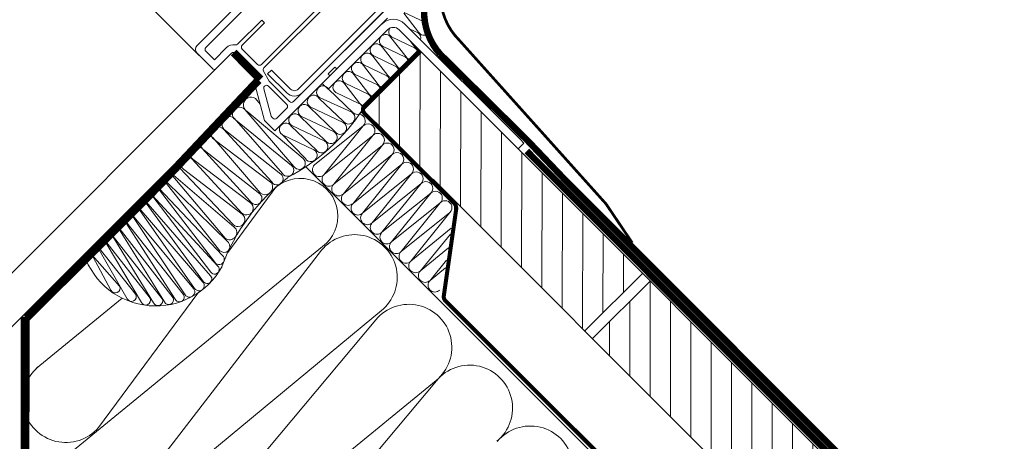
# Model space of a CAD drawing. Units: millimetres. Extents: x 94 to 2969, y 2135 to 4191.
# Drawn here: x 2727 to 2836, y 3146 to 3193 of the extents above; entities that cross this region are included whole.
import ezdxf

# ---------------------------------------------------------------- set-up
doc = ezdxf.new("R2010")
doc.units = ezdxf.units.MM
doc.header["$LTSCALE"] = 30
doc.linetypes.add('HIDDEN', pattern=[0.375, 0.25, -0.125])
for name, color, linetype, lineweight in [('CONSTRUCTION', 40, 'Continuous', 20), ('FAKRO ALL', 1, 'Continuous', 20), ('FAKRO FLASHING', 160, 'Continuous', 20), ('FAKRO WINDOW', 7, 'Continuous', 20)]:
    doc.layers.add(name, color=color, linetype=linetype, lineweight=lineweight)

# ---------------------------------------------------------------- blocks, each defined once
blk = doc.blocks.new('KATOWNIK')
for p, q in [((7676.76, 849.57), (7676.77, 852.57)), ((7676.77, 852.57), (7707.77, 852.55)), ((7678.76, 849.57), (7676.76, 849.57)), ((7707.76, 849.55), (7678.76, 849.57)), ((7710.73, 786.55), (7710.76, 846.55)), ((7713.76, 846.55), (7713.73, 786.55)), ((7710.73, 784.55), (7710.73, 786.55)), ((7710.73, 784.55), (7713.73, 784.55)), ((7713.73, 786.55), (7713.73, 784.55))]:
    blk.add_line(p, q)
for radius in [6, 3]:
    blk.add_arc((7707.76, 846.55), radius, 359.9667, 89.9667)
blk = doc.blocks.new('A$C56EC010B')
at = {"layer": 'FAKRO WINDOW', "color": 7}
for p, q in [((827.2, 13.8), (827.2, 72)), ((828.7, 13.58), (828.7, 72)), ((845.2, 66), (845.2, 12.5)), ((843.2, 17), (843.2, 61.46)), ((845.2, 17), (845.2, 61.46)), ((848, 32.3), (848, 58.71)), ((847, 28.7), (847, 32.3)), ((847, 32.3), (848, 32.3)), ((805.5, 25.47), (805.5, 2)), ((808.3, 25.47), (808.3, 3.8)), ((815.7, 25.47), (817.2, 25.47)), ((815.7, 12.9), (815.7, 25.47)), ((817.2, 25.47), (817.2, 13.8)), ((848, 28.7), (847, 28.7)), ((848, 0), (848, 28.7)), ((831.25, 15), (831.25, 13)), ((831.25, 15), (841.2, 15)), ((818.2, 12.8), (826.2, 12.8)), ((833.6, 11.5), (829.44, 12.61)), ((831.25, 13), (841.2, 13)), ((844.2, 11.5), (833.6, 11.5)), ((813.7, 2.8), (813.7, 9)), ((816.5, 1), (816.5, 9)), ((817.5, 10), (829.5, 10)), ((830.5, 9), (830.5, 7.58)), ((843.14, 2.93), (834.13, 8.13)), ((834.63, 10), (844.2, 10)), ((845.2, 9), (845.2, 3.8)), ((831, 6.71), (842.62, 0)), ((365.04, 0), (808.65, 0)), ((807.5, 0), (815.5, 0)), ((809.3, 2.8), (813.7, 2.8)), ((842.62, 0), (848, 0)), ((844.2, 2.8), (843.64, 2.8))]:
    blk.add_line(p, q, dxfattribs=at)
for centre, radius, start, end in [((841.2, 17), 2, 270, 0), ((841.2, 17), 4, 270, 0), ((817.5, 9), 3.8, 125.6853, 180), ((814.7, 12.9), 1, 305.6853, 0), ((818.2, 13.8), 1, 180, 270), ((826.2, 13.8), 1, 270, 0), ((829.7, 13.58), 1, 180, 255), ((844.2, 12.5), 1, 270, 0), ((817.5, 9), 1, 90, 180), ((829.5, 9), 1, 0, 90), ((831.5, 7.58), 1, 180, 240), ((834.63, 9), 1, 90, 240), ((844.2, 9), 1, 0, 90), ((809.3, 3.8), 1, 180, 270), ((844.2, 3.8), 1, 270, 0), ((807.5, 2), 2, 180, 270), ((815.5, 1), 1, 270, 0), ((843.64, 3.8), 1, 240, 270)]:
    blk.add_arc(centre, radius, start, end, dxfattribs=at)
at = {"layer": 'FAKRO WINDOW', "color": 7, "rotation": 90.03329784817576}
blk.add_blockref('KATOWNIK', (1705.03, -7651.56), dxfattribs=at)
blk = doc.blocks.new('A$C17002D9E')
at = {"layer": 'CONSTRUCTION'}
h = blk.add_hatch(dxfattribs=at)
h.set_pattern_fill('ANSI31', color=256, scale=60, angle=134.9829, style=0)
h.set_pattern_definition([(134.954, (546.353, 46.3975), (-5.30756, -5.29904), [])])
h.paths.add_polyline_path([(113.08, 298.99), (228.22, 299.03), (228.25, 329.03), (113.1, 328.99)])
h = blk.add_hatch(dxfattribs=at)
h.set_pattern_fill('ANSI31', color=256, scale=60, angle=134.9829, style=0)
h.set_pattern_definition([(134.954, (666.353, 46.301), (-5.30756, -5.29904), [])])
h.paths.add_polyline_path([(232.22, 298.89), (348.22, 298.94), (348.25, 328.94), (232.25, 328.89)])
for p, q in [((113.08, 329.02), (113.09, 298.99)), ((163.44, 329.04), (473.85, 329.16)), ((228.22, 299.18), (228.25, 329.18)), ((232.22, 299.18), (232.25, 329.18)), ((149.27, 299), (503.87, 299.15)), ((77.94, 279.5), (78, 138.8)), ((63.94, 271.09), (63.99, 152.8)), ((110.39, 255.95), (114.84, 226.48)), ((124.54, 117.82), (137.96, 252.63)), ((138.69, 251.44), (156.06, 117.81)), ((154.06, 82.11), (170.04, 252.29)), ((170.92, 247.42), (185.58, 82.1)), ((185.86, 82.09), (202.44, 247.41)), ((202.58, 247.41), (217.38, 82.08)), ((117.62, 208.01), (126.8, 147.17)), ((95.19, 146.35), (99.25, 187.03)), ((77.99, 155.77), (231.82, 2.03))]:
    blk.add_line(p, q, dxfattribs=at)
at = {"layer": 'CONSTRUCTION', "linetype": 'Continuous'}
blk.add_line((112.9, 269.11), (533.72, 269.27), dxfattribs=at)
at = {"layer": 'CONSTRUCTION', "linetype": 'HIDDEN', "ltscale": 2, "const_width": 2.4}
blk.add_lwpolyline([(118.43, 333.38, -0.395934), (96.51, 356.5)], format="xyb", dxfattribs=at)
at = {"layer": 'CONSTRUCTION', "linetype": 'HIDDEN', "const_width": 2.4}
for points in [[(469.24, 333.15), (182.78, 333.21), (163.73, 333.65), (118.43, 333.38), (118.43, 333.38)], [(471.7, 330.69), (166.27, 330.72)]]:
    blk.add_lwpolyline(points, dxfattribs=at)
at = {"layer": 'CONSTRUCTION', "linetype": 'HIDDEN', "const_width": 1.5}
blk.add_lwpolyline([(112.22, 329.08), (112.23, 300.24, 0.412714), (114.24, 298.25), (160.71, 298.29, -0.236129), (163.11, 297.09), (182.41, 271.38, 0.236088), (184.01, 270.58), (532.21, 270.78)], format="xyb", dxfattribs=at)
at = {"layer": 'CONSTRUCTION'}
for centre, radius, start, end in [((124.24, 254.78), 13.89, 351.1088, 175.1734), ((154.34, 252.99), 15.72, 357.4703, 185.6389), ((186.68, 248.91), 15.83, 354.5618, 185.4041), ((218.34, 248.9), 15.83, 354.5618, 185.4041), ((250.01, 248.89), 15.83, 354.5618, 185.4041), ((111.04, 145.96), 15.81, 175.5535, 4.4124)]:
    blk.add_arc(centre, radius, start, end, dxfattribs=at)
at = {"layer": 'FAKRO ALL'}
for p, q in [((98.27, 334.88), (106.21, 337.71)), ((107.16, 333.47), (98.35, 334.59)), ((103.9, 332.01), (107.23, 333.18)), ((101.36, 325.21), (110.17, 328.36)), ((110.26, 328.64), (107.05, 329.02)), ((110.4, 328.63), (107.31, 329.02)), ((110.27, 323.83), (100.51, 324.97)), ((101.37, 320.4), (110.18, 323.54)), ((110.26, 319), (101.45, 320.12)), ((101.37, 315.57), (110.34, 318.71)), ((101.37, 310.72), (110.18, 313.86)), ((110.42, 314.16), (101.45, 315.27)), ((101.37, 305.89), (110.18, 309.03)), ((110.26, 309.31), (101.45, 310.43)), ((110.26, 304.48), (101.45, 305.6)), ((101.34, 301.05), (110.18, 304.2)), ((101.36, 296.22), (110.18, 299.37)), ((110.26, 299.65), (101.45, 300.77)), ((98.41, 290.63), (110.6, 295.25)), ((111.16, 295.47), (98.49, 295.18)), ((114.63, 271.82), (117.12, 294.71)), ((117.12, 294.71), (119.64, 271.82)), ((119.64, 271.82), (122.14, 294.71)), ((122.14, 294.71), (124.66, 271.82)), ((124.66, 271.82), (127.15, 294.72)), ((127.15, 294.72), (129.67, 271.83)), ((129.67, 271.83), (132.16, 294.72)), ((132.16, 294.72), (134.68, 271.83)), ((134.68, 271.83), (137.17, 294.72)), ((137.17, 294.72), (139.69, 271.83)), ((139.69, 271.83), (142.19, 294.73)), ((142.19, 294.73), (144.71, 271.83)), ((144.71, 271.83), (147.2, 294.73)), ((147.2, 294.73), (149.72, 271.84)), ((149.72, 271.84), (152.21, 294.73)), ((152.21, 294.73), (154.73, 271.84)), ((154.73, 271.84), (157.23, 294.73)), ((157.23, 294.73), (159.75, 271.84)), ((159.75, 271.84), (162.24, 294.74)), ((162.24, 294.74), (164.76, 271.85)), ((98.41, 285.8), (111.08, 290.36)), ((110.68, 290.7), (98.49, 290.35)), ((110.68, 290.7), (98.49, 290.35)), ((164.76, 271.85), (166.68, 290.96)), ((168.01, 289.19), (169.77, 271.85)), ((98.41, 280.97), (111.08, 285.52)), ((111.16, 285.81), (98.49, 285.52)), ((111.16, 285.81), (98.49, 285.52)), ((169.77, 271.85), (171.1, 285.07)), ((98.41, 276.14), (111.08, 280.69)), ((111.16, 280.98), (98.49, 280.68)), ((111.16, 280.98), (98.49, 280.68)), ((173.81, 281.47), (174.78, 271.85)), ((98.41, 271.31), (110.52, 275.61)), ((111.16, 276.15), (98.49, 275.85)), ((174.78, 271.85), (175.52, 279.18)), ((84.6, 273.47), (81.91, 273.72)), ((82.93, 268.17), (109.99, 270.52)), ((110.6, 271.07), (97.92, 271.25)), ((109.65, 266.06), (82.03, 268.08)), ((82.29, 262.92), (108.8, 265.7)), ((108.47, 261.24), (81.48, 263.07)), ((107.96, 256.25), (81.59, 257.44)), ((82.49, 257.53), (108.29, 260.7)), ((81.85, 252.28), (108.29, 255.89)), ((107.75, 250.32), (81.04, 252.43)), ((107.52, 245.6), (81.16, 246.79)), ((82.06, 246.88), (107.86, 250.06)), ((81.42, 241.63), (107.85, 245.25)), ((108.28, 240.35), (81.07, 241.48)), ((81.64, 236.59), (108.65, 240.18)), ((109.02, 235.08), (80.43, 235.93)), ((80.56, 232.41), (109.93, 234.74)), ((80.19, 228.83), (112.44, 229.15)), ((80.7, 232), (110.42, 229.48)), ((80.12, 225.21), (114.24, 224.26)), ((80.79, 228.39), (112.33, 224.83)), ((80.79, 224.88), (114.05, 220.52)), ((80.28, 221.71), (115.87, 220.3)), ((80.79, 221.47), (115.63, 216.87)), ((80.28, 218.3), (116.43, 215.91)), ((116.19, 212.48), (80.78, 218.03)), ((80.28, 214.86), (116.1, 212.26)), ((115.58, 208.46), (80.78, 214.49)), ((80.27, 211.32), (115.37, 208.1)), ((114.82, 204.28), (80.78, 211.09)), ((80.27, 207.91), (114.12, 204.03)), ((80.78, 207.64), (113.33, 200.59)), ((112.41, 200.43), (80.27, 204.47)), ((80.77, 204.06), (111.26, 197.08)), ((80.27, 200.89), (109.86, 197.32)), ((108.71, 193.97), (80.77, 200.66)), ((80.27, 197.48), (106.54, 194.26)), ((105.39, 190.91), (80.77, 197.21)), ((80.26, 194.04), (101.91, 191.53)), ((80.77, 193.61), (100.76, 188.17)), ((80.26, 190.44), (95.45, 189.49)), ((94.3, 186.14), (80.76, 190.2))]:
    blk.add_line(p, q, dxfattribs=at)
at = {"layer": 'FAKRO ALL', "linetype": 'Continuous', "const_width": 3}
blk.add_lwpolyline([(64.26, 280), (78.26, 280)], dxfattribs=at)
at = {"layer": 'FAKRO ALL', "linetype": 'HIDDEN', "const_width": 3}
blk.add_lwpolyline([(77.96, 279.3), (79.42, 229.95), (79.62, 217.83), (79.52, 156.91)], dxfattribs=at)
blk.add_lwpolyline([(78.98, 157), (151.1, 84.78), (215.64, 20.12, 0.1654), (230.61, 16.66, -0.271438), (230.61, 16.66), (230.61, 16.66)], format="xyb", dxfattribs=at)
at = {"layer": 'FAKRO ALL'}
for centre, radius, start, end in [((107.69, 335.75), 2.34, 256.9136, 353.5617), ((107.58, 330.91), 2.29, 28.7753, 98.7697), ((100.82, 327.48), 2.33, 194.863, 283.4383), ((110.79, 326.09), 2.34, 256.9136, 105.1069), ((110.79, 330.92), 2.34, 256.9136, 305.5722), ((100.83, 322.67), 2.33, 97.8271, 283.4383), ((110.79, 321.28), 2.34, 256.9136, 105.1069), ((110.8, 326.11), 2.34, 256.9136, 355.2306), ((100.84, 317.85), 2.34, 74.8589, 283.0522), ((110.69, 316.44), 2.29, 263.2508, 98.7697), ((100.84, 313), 2.34, 74.8589, 283.0522), ((110.79, 311.6), 2.34, 256.9136, 105.1069), ((100.84, 308.17), 2.34, 74.8589, 283.0522), ((110.79, 306.77), 2.34, 256.9136, 105.1069), ((100.84, 303.34), 2.34, 74.8589, 283.0522), ((110.79, 301.93), 2.34, 256.9136, 105.1069), ((100.83, 298.51), 2.34, 74.8589, 283.0522), ((111.11, 297.53), 2.06, 271.5341, 116.9498), ((39.64, 283.66), 74.65, 342.7119, 11.8144), ((97.88, 292.92), 2.34, 74.8589, 283.0522), ((111.22, 292.99), 2.34, 256.9136, 105.1069), ((114.62, 294.71), 2.51, 0.0327, 125.9692), ((119.63, 294.71), 2.51, 0.0327, 180.0327), ((124.64, 294.72), 2.51, 0.0327, 180.0327), ((129.66, 294.72), 2.51, 0.0327, 180.0327), ((134.67, 294.72), 2.51, 0.0327, 180.0327), ((139.68, 294.72), 2.51, 0.0327, 180.0327), ((144.69, 294.73), 2.51, 0.0327, 180.0327), ((149.71, 294.73), 2.51, 0.0327, 180.0327), ((154.72, 294.73), 2.51, 0.0327, 180.0327), ((159.73, 294.74), 2.51, 0.0327, 180.0327), ((97.88, 288.08), 2.34, 74.8589, 283.0522), ((111.69, 288.09), 2.34, 256.9136, 105.1069), ((97.88, 283.25), 2.34, 74.8589, 283.0522), ((111.69, 283.26), 2.34, 256.9136, 105.1069), ((97.88, 278.42), 2.34, 74.8589, 283.0522), ((111.69, 278.43), 2.34, 256.9136, 105.1069), ((97.88, 273.59), 2.34, 74.8589, 283.0522), ((111.13, 273.35), 2.34, 256.9136, 105.1069), ((82.41, 270.94), 2.82, 100.112, 280.6065), ((110.19, 268.26), 2.27, 256.1675, 95.29), ((117.14, 271.82), 2.51, 180.0327, 0.0327), ((122.15, 271.82), 2.51, 180.0327, 0.0327), ((127.16, 271.82), 2.51, 180.0327, 0.0327), ((132.17, 271.83), 2.51, 180.0327, 0.0327), ((137.19, 271.83), 2.51, 180.0327, 0.0327), ((142.2, 271.83), 2.51, 180.0327, 0.0327), ((147.21, 271.84), 2.51, 180.0327, 0.0327), ((152.23, 271.84), 2.51, 180.0327, 0.0327), ((157.24, 271.84), 2.51, 180.0327, 0.0327), ((162.25, 271.84), 2.51, 180.0327, 0.0327), ((167.26, 271.85), 2.51, 180.0327, 0.0327), ((172.28, 271.85), 2.51, 180.0327, 0.0327), ((177.29, 271.85), 2.51, 180.0327, 0.0327), ((81.9, 265.49), 2.6, 87.0765, 278.6063), ((109.01, 263.45), 2.27, 256.1675, 95.29), ((81.97, 260.3), 2.82, 100.112, 280.6065), ((182.66, 251.78), 72.38, 172.3017, 204.9535), ((81.46, 254.84), 2.6, 87.0765, 278.6063), ((108.5, 258.45), 2.27, 256.1675, 95.29), ((107.44, 253.16), 2.86, 276.1931, 72.7871), ((81.54, 249.65), 2.82, 100.112, 280.6065), ((81.03, 244.2), 2.6, 87.0765, 278.6063), ((108.07, 247.8), 2.27, 256.1675, 95.29), ((108.25, 242.82), 2.46, 270.7754, 99.2826), ((81.1, 239.01), 2.47, 90.6928, 282.4807), ((108.96, 237.64), 2.56, 271.3821, 96.9567), ((80.1, 234.15), 1.81, 79.3613, 284.6899), ((80.04, 230.48), 1.66, 66.3905, 275.4855), ((110.16, 232.11), 2.64, 275.7049, 94.8691), ((80.13, 226.87), 1.66, 66.3905, 275.4855), ((112.32, 226.99), 2.16, 270.1632, 86.9008), ((80.12, 223.36), 1.66, 66.3905, 275.4855), ((90.31, 213.39), 27.84, 243.7027, 16.5384), ((80.12, 219.95), 1.66, 66.3905, 275.4855), ((114.42, 222.37), 1.89, 258.4582, 95.6342), ((80.12, 216.51), 1.66, 66.3905, 275.4855), ((115.83, 218.58), 1.72, 263.4025, 88.4085), ((80.12, 212.97), 1.66, 66.3905, 275.4855), ((116.35, 214.19), 1.72, 264.6959, 87.1151), ((80.11, 209.57), 1.66, 66.3905, 275.4855), ((116, 210.34), 1.93, 257.3483, 87.1905), ((80.11, 206.12), 1.66, 66.3905, 275.4855), ((115.18, 206.18), 1.93, 257.3139, 84.2762), ((80.11, 202.54), 1.66, 66.3905, 275.4855), ((113.89, 202.27), 1.77, 251.7303, 82.4831), ((80.11, 199.14), 1.66, 66.3905, 275.4855), ((111.82, 198.76), 1.77, 251.7303, 70.4413), ((80.1, 195.69), 1.66, 66.3905, 275.4855), ((109.26, 195.65), 1.77, 251.7303, 70.4413), ((80.1, 192.09), 1.66, 66.3905, 275.4855), ((105.95, 192.59), 1.77, 251.7303, 70.4413), ((80.1, 188.68), 1.66, 66.3905, 197.7758), ((94.86, 187.82), 1.77, 251.7303, 70.4413), ((101.31, 189.86), 1.77, 251.7303, 70.4413)]:
    blk.add_arc(centre, radius, start, end, dxfattribs=at)
at = {"layer": 'FAKRO FLASHING', "const_width": 1}
blk.add_lwpolyline([(78.78, 370.26), (94.63, 370.23, -0.414214), (96.13, 368.73), (96.64, 364.97, 0.413794), (119.64, 342), (200.63, 337.61), (217.63, 334.31)], format="xyb", dxfattribs=at)
blk = doc.blocks.new('A$C2CB96087')
at = {"layer": 'FAKRO ALL', "xscale": 0.3, "yscale": 0.3, "zscale": 0.3, "rotation": 314.9769311091845}
blk.add_blockref('A$C17002D9E', (242.65, 73.48), dxfattribs=at)
at = {"layer": 'FAKRO WINDOW', "xscale": 0.300000000000115, "yscale": 0.300000000000115, "zscale": 0.300000000000115, "rotation": 314.9999990555376}
blk.add_blockref('A$C56EC010B', (140.37, 290.43), dxfattribs=at)

msp = doc.modelspace()

# ---------------------------------------------------------------- block references
msp.add_blockref('A$C2CB96087', (2434.88, 3069.96))

doc.saveas('drawing.dxf')
